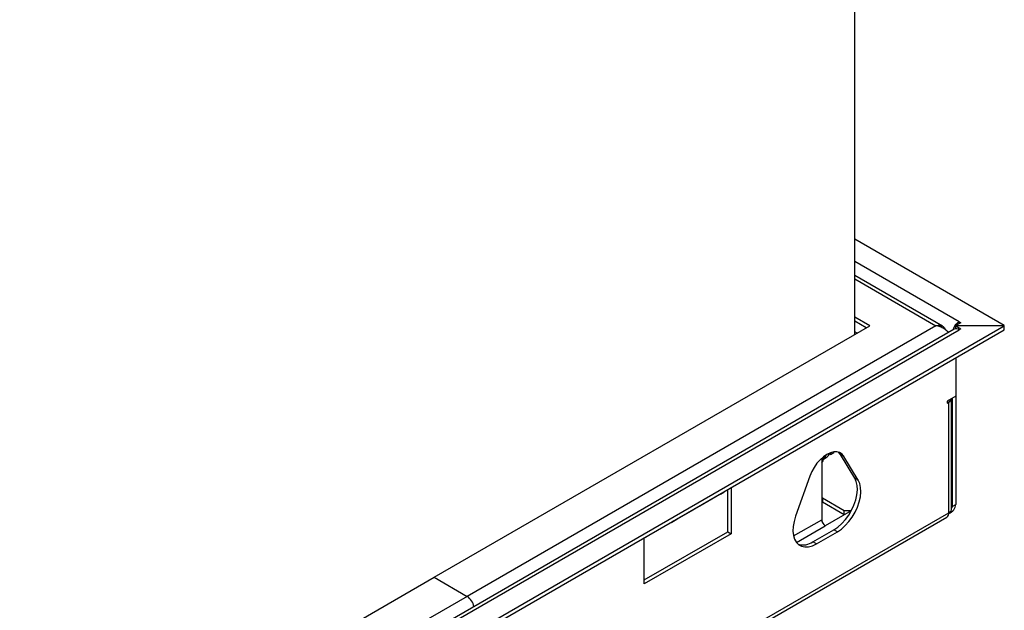
# Model space of a CAD drawing. Units: millimetres. Extents: x 7 to 428, y 3 to 213.
# Drawn here: x 230 to 250, y 22 to 34 of the extents above; entities that cross this region are included whole.
import ezdxf

# ---------------------------------------------------------------- set-up
doc = ezdxf.new("R2010")
doc.units = ezdxf.units.MM

msp = doc.modelspace()

# ---------------------------------------------------------------- linework, layer by layer
at = {"color": 7, "linetype": 'Continuous', "lineweight": 25}
for p, q in [((247.185496, 27.870599), (247.185496, 46.541062)), ((250.22252, 28.048168), (247.185496, 29.801404)), ((248.966631, 28.036641), (247.185496, 29.064868)), ((247.489552, 28.046127), (247.185496, 28.221655)), ((229.794205, 16.251071), (250.22252, 28.044086)), ((238.640111, 22.937453), (247.489552, 28.046127)), ((248.833055, 28.046127), (239.311862, 22.549659)), ((247.41883, 28.0053), (247.185496, 28.140001)), ((249.342172, 28.107357), (249.239641, 28.048168)), ((249.239641, 28.048168), (250.22252, 28.048168)), ((249.239641, 28.044086), (249.239641, 28.048168)), ((249.239641, 28.044086), (249.342172, 27.984896)), ((250.22252, 28.044086), (249.239641, 28.044086)), ((249.239641, 27.983666), (249.239641, 28.044086)), ((249.306817, 28.127768), (249.342172, 28.107357)), ((249.306817, 28.086947), (249.306817, 28.127768)), ((250.22252, 28.044086), (250.22252, 28.048168)), ((250.22252, 27.962432), (250.22252, 28.044086)), ((229.794205, 16.169417), (250.22252, 27.962432)), ((249.206825, 27.974388), (229.838163, 16.793098)), ((229.932091, 16.779695), (249.306817, 27.964486)), ((247.231435, 27.897119), (247.185496, 27.923639)), ((249.342172, 27.984896), (249.306817, 27.964486)), ((249.236106, 27.392987), (249.236106, 26.617187)), ((249.236106, 26.617187), (249.059329, 26.515136)), ((249.236106, 26.617187), (249.236106, 24.412514)), ((249.059329, 26.515136), (249.059329, 26.474309)), ((249.059329, 26.474309), (249.094684, 26.494719)), ((249.094684, 24.249232), (249.094684, 26.494719)), ((249.153263, 24.330873), (249.153263, 26.569363)), ((249.165395, 26.576367), (249.165395, 24.371693)), ((246.690521, 25.43321), (246.656714, 25.452726)), ((246.690521, 25.43321), (246.761232, 25.47403)), ((246.690521, 25.466783), (246.690521, 25.43321)), ((246.761232, 25.484344), (246.761232, 25.47403)), ((246.894344, 25.431229), (246.857151, 25.477136)), ((246.965055, 25.390409), (246.894344, 25.431229)), ((247.184941, 24.951917), (246.894344, 25.431229)), ((246.513745, 25.355193), (246.513745, 24.106361)), ((247.255651, 24.911096), (246.965055, 25.390409)), ((246.274567, 24.991798), (245.98397, 24.17697)), ((247.255651, 24.911096), (247.184941, 24.951917)), ((244.041759, 24.38888), (244.447213, 24.622943)), ((244.447213, 24.622943), (244.445066, 24.627179)), ((244.457061, 24.627605), (244.527772, 24.668426)), ((244.604556, 23.863416), (244.604556, 24.719251)), ((244.675267, 24.760071), (244.675267, 23.822596)), ((246.531422, 24.463513), (246.513745, 24.454588)), ((246.973364, 24.290039), (246.531422, 24.545167)), ((246.531422, 24.545167), (246.531422, 24.463513)), ((246.973353, 24.208392), (246.531422, 24.463513)), ((249.165395, 24.371693), (249.236106, 24.412514)), ((230.002801, 13.227723), (249.094684, 24.249232)), ((243.582139, 24.123547), (243.916883, 24.31679)), ((243.916883, 24.31679), (243.914736, 24.321026)), ((243.926731, 24.321452), (244.032797, 24.382683)), ((247.114785, 24.290039), (246.584455, 23.983886)), ((247.116203, 24.290039), (246.973364, 24.290039)), ((246.973364, 24.208398), (246.973364, 24.290039)), ((247.116203, 24.290039), (247.114785, 24.290039)), ((229.961372, 13.136154), (249.053255, 24.157663)), ((243.051809, 23.817394), (243.457263, 24.051458)), ((243.457263, 24.051458), (243.455117, 24.055693)), ((243.467111, 24.05612), (243.573177, 24.11735)), ((242.9075, 22.883727), (244.604556, 23.863416)), ((244.675267, 23.822596), (242.9075, 22.802086)), ((242.972137, 23.770377), (243.042847, 23.811197)), ((244.604556, 23.863416), (244.675267, 23.822596)), ((246.336968, 23.657485), (246.761232, 23.902408)), ((246.407679, 23.616665), (246.831943, 23.861587)), ((246.831943, 23.861587), (246.761232, 23.902408)), ((242.9075, 22.802086), (242.9075, 23.739561)), ((246.407679, 23.616665), (246.336968, 23.657485)), ((229.790669, 17.828779), (238.640111, 22.937453)), ((238.640111, 22.937453), (239.311862, 22.549659)), ((239.311862, 22.549659), (229.790669, 17.053192))]:
    msp.add_line(p, q, dxfattribs=at)
at = {"color": 8, "linetype": 'Continuous', "lineweight": 25}
for p, q in [((249.306817, 28.127768), (247.185496, 29.35238)), ((247.185496, 28.997242), (248.833055, 28.046127)), ((249.059329, 26.515129), (249.094684, 26.494719)), ((246.513745, 25.331159), (246.5491, 25.351569)), ((246.5491, 25.351569), (246.5491, 25.385143)), ((246.531422, 24.545167), (246.513745, 24.555372)), ((249.165395, 24.371693), (249.153263, 24.378697)), ((245.942359, 23.776507), (246.513745, 24.106361)), ((245.999666, 23.646294), (246.584455, 23.983886))]:
    msp.add_line(p, q, dxfattribs=at)
at = {"color": 7, "linetype": 'Continuous', "lineweight": 25, "flags": 128}
for points in [[(246.965055, 25.390409), (246.926931, 25.437167), (246.878656, 25.468957), (246.821824, 25.484729), (246.758314, 25.48396), (246.690226, 25.466676), (246.619811, 25.433448), (246.549395, 25.385376), (246.481307, 25.324047), (246.417798, 25.251489), (246.360966, 25.170101), (246.31269, 25.082573), (246.274567, 24.991798)], [(246.761232, 23.902408), (246.842343, 23.957249), (246.921095, 24.026529), (246.995196, 24.108232), (247.062491, 24.199982), (247.121023, 24.299108), (247.169087, 24.402728), (247.205287, 24.507827), (247.228569, 24.611348), (247.238255, 24.710279), (247.234065, 24.801742), (247.216119, 24.883077), (247.184941, 24.951917)], [(246.831943, 23.861587), (246.913054, 23.916429), (246.991806, 23.985709), (247.065907, 24.067412), (247.133202, 24.159161), (247.191733, 24.258288), (247.239798, 24.361908), (247.275997, 24.467007), (247.299279, 24.570527), (247.308966, 24.669458), (247.304775, 24.760921), (247.28683, 24.842256), (247.255651, 24.911096)], [(244.548515, 24.686898), (244.545367, 24.683024), (244.52778, 24.66843), (244.527772, 24.668426)], [(246.531422, 24.545167), (246.517627, 24.538772), (246.513745, 24.537554)], [(245.98397, 24.17697), (245.952792, 24.072132), (245.934846, 23.970078), (245.930656, 23.873777), (245.940342, 23.78603), (245.963624, 23.70939), (245.999824, 23.646086), (246.047888, 23.59796), (246.106419, 23.566412), (246.173714, 23.55236), (246.247816, 23.556212), (246.326567, 23.577857), (246.407679, 23.616665)]]:
    msp.add_lwpolyline(points, dxfattribs=at)
at = {"color": 7, "linetype": 'Continuous', "lineweight": 25}
for centre, radius, start, end in [((249.473848, 27.86755), 0.309213, 122.6961538, 163.029017), ((249.248232, 27.88271), 0.100595, 54.3824225, 114.307119), ((249.05118, 26.588692), 0.103555, 294.8417893, 349.1147541), ((246.505595, 25.445542), 0.103555, 294.8418381, 349.1142284), ((246.445933, 25.342265), 0.103586, 310.8926757, 5.1529707), ((244.422251, 24.687744), 0.069442, 291.0668713, 323.1292065), ((243.997328, 24.443394), 0.070313, 300.2943616, 323.0784275), ((243.891921, 24.381591), 0.069442, 291.0668713, 323.1292065), ((248.999547, 24.237119), 0.095905, 304.0563508, 7.2558296), ((249.053172, 24.340854), 0.100588, 294.3746583, 354.3052007), ((243.432302, 24.116259), 0.069442, 291.0668713, 323.1292065), ((243.537709, 24.178061), 0.070313, 300.2943616, 323.0784275), ((246.667266, 24.113347), 0.15368, 182.6054785, 237.3945217), ((243.007379, 23.871908), 0.070313, 300.2943616, 323.0784275), ((242.937438, 23.830484), 0.069334, 276.8991564, 323.0954671), ((246.13161, 23.959822), 0.365485, 254.9499801, 304.185798), ((239.141159, 22.286436), 0.313729, 10.1764446, 57.0362233), ((239.144824, 22.288871), 0.309697, 9.8527897, 57.3598782)]:
    msp.add_arc(centre, radius, start, end, dxfattribs=at)
for centre, major_axis, ratio, start_param, end_param in [((246.478389, 25.47403), (0.203028, 0.086397), 0.711573923, 4.753458564, 5.565178511), ((249.023974, 24.371693), (0.203028, 0.086397), 0.711573923, 4.753458564, 5.989159002), ((249.023974, 24.371693), (0.141421, 0), 0.577381545, 5.865951927, 6.283185307)]:
    msp.add_ellipse(centre, major_axis=major_axis, ratio=ratio, start_param=start_param, end_param=end_param, dxfattribs=at)
for points, knots in [([(248.833055, 28.046127), (248.857227, 28.05118), (248.905572, 28.061286), (248.968468, 28.04019), (249.01053, 28.00583), (249.022368, 27.97315), (249.025923, 27.963334)], [0, 0, 0, 0, 0.2916072014, 0.5832144028, 0.8748216041, 1, 1, 1, 1]), ([(249.092873, 27.908605), (249.085152, 27.91638), (249.069132, 27.932512), (249.037992, 27.958208), (249.001928, 27.983376), (248.961411, 28.006415), (248.919293, 28.02492), (248.87603, 28.038977), (248.847496, 28.043724), (248.833055, 28.046127)], [0, 0, 0, 0, 0.1355815817, 0.2812987094, 0.4312402805, 0.5769581186, 0.7269004474, 0.8617865168, 1, 1, 1, 1])]:
    msp.add_open_spline(points, degree=3, knots=knots, dxfattribs=at)

doc.saveas('drawing.dxf')
